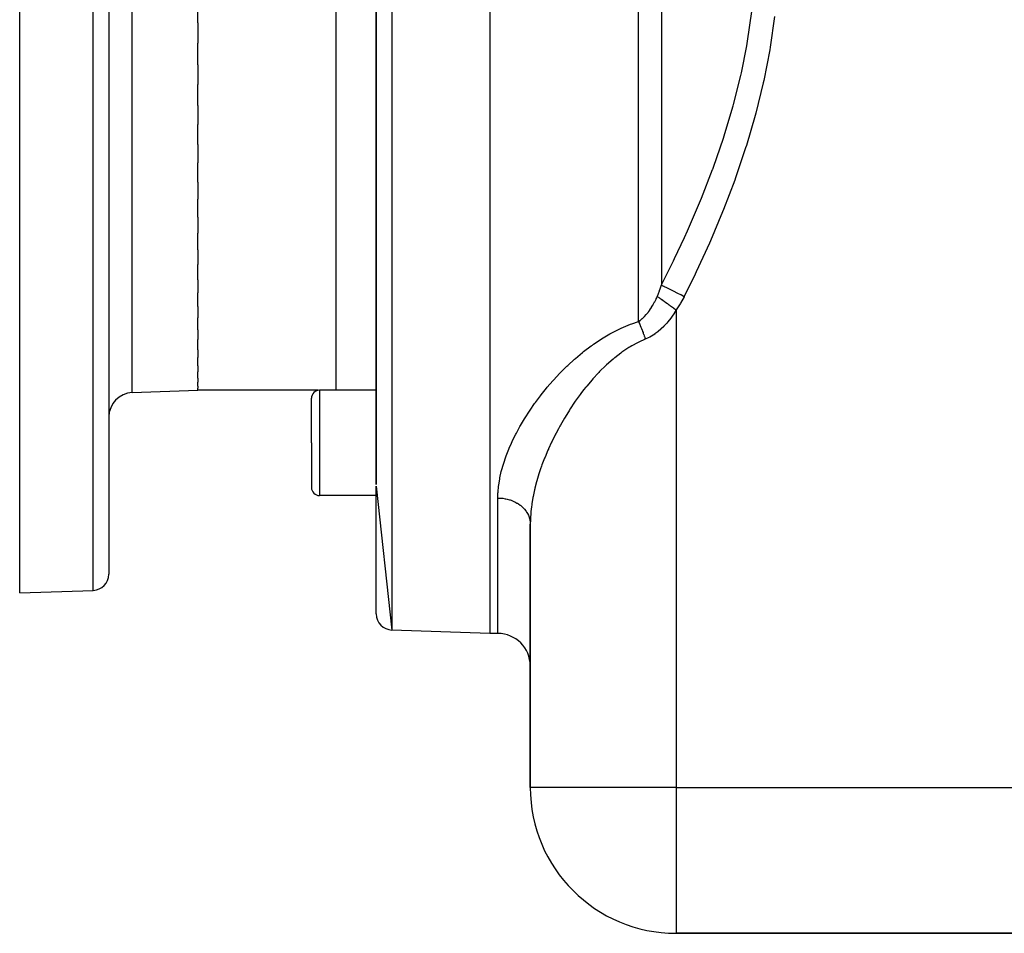
# Model space of a CAD drawing. Extents: x 24 to 1311, y -772 to 196.
# Drawn here: x 24 to 145, y -399 to -286 of the extents above; entities that cross this region are included whole.
import ezdxf

# ---------------------------------------------------------------- set-up
doc = ezdxf.new("R2010")
doc.units = 0
doc.linetypes.add('DASHED', pattern=[11.05, 8.7, -2.35])
doc.layers.get('0').update_dxf_attribs({"linetype": 'CONTINUOUS'})
doc.layers.add('NEVIDI', color=4, linetype='DASHED')

msp = doc.modelspace()

# ---------------------------------------------------------------- linework, layer by layer
at = {"color": 2}
for p, q in [((82, -192), (82, -362)), ((68, -194.420268), (68, -343.626592)), ((68, -343.626579), (68, -194.420268)), ((24, -357), (24, -277)), ((35, -277), (35, -354.684494)), ((35, -277), (35, -354.684494)), ((46, -286.659158), (46, -283.943902)), ((46, -286.659158), (46, -289.153839)), ((46, -291.819021), (46, -289.153839)), ((46, -291.819021), (46, -294.251465)), ((46, -296.842137), (46, -294.251465)), ((46, -296.842137), (46, -299.189637)), ((46, -301.682209), (46, -299.189637)), ((46, -301.682209), (46, -303.922562)), ((46, -306.294234), (46, -303.922562)), ((46, -306.294234), (46, -308.406496)), ((46, -310.63584), (46, -308.406496)), ((46, -310.63584), (46, -312.599824)), ((46, -314.666507), (46, -312.599824)), ((46, -314.666507), (46, -316.463808)), ((46, -318.349381), (46, -316.463808)), ((46, -318.349381), (46, -319.96256)), ((46, -321.649874), (46, -319.96256)), ((46, -321.649874), (46, -323.063765)), ((46, -324.537782), (46, -323.063765)), ((46, -324.537782), (46, -325.73853)), ((46, -326.986487), (46, -325.73853)), ((46, -326.986487), (46, -327.962289)), ((46, -328.973393), (46, -327.962289)), ((46, -328.973393), (46, -329.714276)), ((46, -330.479512), (46, -329.714276)), ((46, -330.479512), (46, -330.978297)), ((46, -331.491802), (46, -330.978297)), ((46, -331.491802), (46, -331.742569)), ((37.895302, -332.283022), (46, -332)), ((46, -332), (46, -331.742569)), ((60.842807, -332), (46, -332)), ((60.842807, -332), (46, -332)), ((68, -331.985292), (61, -331.985292)), ((60, -338.485292), (60, -332.985292)), ((60, -338.485292), (60, -332.985292)), ((60, -338.485292), (60, -343.985292)), ((60, -338.485292), (60, -343.985292)), ((68, -343.805029), (69.930201, -361.578513)), ((68, -359.579732), (68, -343.805052)), ((68, -344.985292), (61, -344.985292)), ((87, -348.498252), (87, -381)), ((87, -381), (87, -348.498252)), ((24, -357), (33.069799, -356.683276)), ((82, -362), (69.930201, -361.578513)), ((82, -362), (69.930201, -361.578513)), ((83, -362), (82, -362)), ((83, -362), (82, -362)), ((153.721221, -399), (105, -399)), ((105, -399), (153.721221, -399))]:
    msp.add_line(p, q, dxfattribs=at)
for centre, radius, start, end in [((38, -335.281195), 3, 92, 180), ((61, -332.985292), 1, 90, 180), ((61, -343.985292), 1, 180, 270), ((33, -354.684494), 2, 272, 360), ((70, -359.579732), 2, 180, 268), ((83, -366), 4, 0, 90), ((105, -381), 18, 180, 270)]:
    msp.add_arc(centre, radius, start, end, dxfattribs=at)
at = {"layer": 'NEVIDI', "color": 7, "linetype": 'CONTINUOUS'}
for p, q in [((69.930201, -192.421487), (69.930201, -361.578513)), ((100.343146, -323.499853), (100.343146, -192.687588)), ((103.171573, -193.849684), (103.171573, -318.992927)), ((63, -260.014708), (63, -331.985292)), ((33.069799, -356.683276), (33.069799, -277)), ((37.895302, -332.283022), (37.895302, -277)), ((113.815348, -288.90801), (114.341528, -285.239137)), ((117.134044, -285.870809), (116.592981, -289.675857)), ((113.764654, -289.204663), (113.815348, -288.90801)), ((113.045953, -292.841951), (113.712996, -289.499945)), ((113.712996, -289.499945), (113.764654, -289.204663)), ((116.540571, -289.986592), (115.808404, -293.752121)), ((116.592981, -289.675857), (116.540571, -289.986592)), ((112.080531, -296.741883), (112.980236, -293.135395)), ((112.980236, -293.135395), (113.045953, -292.841951)), ((115.808404, -293.752121), (115.740666, -294.060164)), ((115.740666, -294.060164), (114.828548, -297.789751)), ((110.930571, -300.614196), (112.000216, -297.034377)), ((112.000216, -297.034377), (112.042411, -296.881202)), ((112.042411, -296.881202), (112.080531, -296.741883)), ((114.746522, -298.094795), (113.665789, -301.79069)), ((114.828548, -297.789751), (114.746522, -298.094795)), ((109.608705, -304.460456), (110.836873, -300.904667)), ((110.836873, -300.904667), (110.930571, -300.614196)), ((113.570668, -302.092155), (112.330964, -305.761874)), ((113.665789, -301.79069), (113.570668, -302.092155)), ((108.131872, -308.271845), (109.502609, -304.74895)), ((109.502609, -304.74895), (109.524145, -304.690599)), ((109.524145, -304.690599), (109.608705, -304.460456)), ((112.22379, -306.059845), (110.84368, -309.686335)), ((112.330964, -305.761874), (112.22379, -306.059845)), ((106.521146, -312.033166), (108.015246, -308.556334)), ((108.015246, -308.556334), (108.131872, -308.271845)), ((110.84368, -309.686335), (110.725952, -309.979898)), ((110.725952, -309.979898), (109.223393, -313.55338)), ((106.394936, -312.31424), (106.521146, -312.033166)), ((104.789349, -315.749875), (106.022183, -313.134309)), ((106.022183, -313.134309), (106.394936, -312.31424)), ((109.096283, -313.842602), (107.482932, -317.368426)), ((109.223393, -313.55338), (109.096283, -313.842602)), ((104.654471, -316.027875), (104.789349, -315.749875)), ((103.171575, -318.992927), (104.654471, -316.027875)), ((107.347875, -317.652601), (106, -320.409796)), ((107.482932, -317.368426), (107.347875, -317.652601)), ((102.957365, -319.662512), (103.027083, -319.456618)), ((103.027083, -319.456618), (103.171576, -318.992926)), ((103.171576, -318.992926), (103.206422, -319.010381)), ((103.206422, -319.010381), (103.454713, -319.134759)), ((103.454713, -319.134759), (103.461839, -319.138329)), ((103.461839, -319.138329), (103.527746, -319.171345)), ((103.527746, -319.171345), (103.810865, -319.313171)), ((103.810865, -319.313171), (103.818887, -319.31719)), ((103.818887, -319.31719), (103.892698, -319.354165)), ((103.892698, -319.354165), (104.205822, -319.511022)), ((104.205822, -319.511022), (104.214592, -319.515416)), ((104.214592, -319.515416), (104.295114, -319.555752)), ((102.522956, -320.735908), (102.534148, -320.711836)), ((102.534148, -320.711836), (102.596405, -320.575105)), ((102.596405, -320.575105), (102.671577, -320.403369)), ((102.671575, -320.40337), (102.687154, -320.3668)), ((102.671575, -320.40337), (102.928905, -320.58854)), ((102.687154, -320.3668), (102.938267, -319.717035)), ((102.928905, -320.58854), (102.935279, -320.593127)), ((102.935279, -320.593127), (102.937356, -320.594621)), ((102.937356, -320.594621), (102.978023, -320.623885)), ((102.938267, -319.717035), (102.957365, -319.662512)), ((102.978023, -320.623885), (103.234265, -320.80828)), ((104.295114, -319.555752), (104.632481, -319.724752)), ((104.632481, -319.724752), (104.641913, -319.729477)), ((104.641913, -319.729477), (104.727721, -319.772462)), ((104.727721, -319.772462), (105.083276, -319.950573)), ((105.083276, -319.950573), (105.09329, -319.95559)), ((105.09329, -319.95559), (105.182852, -320.000455)), ((105.182852, -320.000455), (105.55049, -320.184619)), ((105.975975, -320.457538), (105.533304, -321.264336)), ((105.55049, -320.184619), (105.560733, -320.18975)), ((105.560733, -320.18975), (105.652469, -320.235704)), ((105.652469, -320.235704), (106, -320.409796)), ((106, -320.409796), (105.975975, -320.457538)), ((101.764993, -322.069902), (101.959878, -321.775742)), ((101.959878, -321.775742), (101.973026, -321.754822)), ((101.973026, -321.754822), (102.123504, -321.504952)), ((102.123504, -321.504952), (102.157781, -321.445233)), ((102.157781, -321.445233), (102.170338, -321.423083)), ((102.170338, -321.423083), (102.345368, -321.09845)), ((102.345368, -321.09845), (102.357197, -321.075388)), ((102.357197, -321.075388), (102.522956, -320.735908)), ((103.234265, -320.80828), (103.241201, -320.813271)), ((103.241201, -320.813271), (103.29689, -320.853346)), ((103.29689, -320.853346), (103.341689, -320.885584)), ((103.341689, -320.885584), (103.563677, -321.045329)), ((103.563677, -321.045329), (103.571091, -321.050664)), ((103.571091, -321.050664), (103.68801, -321.134799)), ((103.68801, -321.134799), (103.736086, -321.169394)), ((103.736086, -321.169394), (103.912718, -321.296497)), ((103.912718, -321.296497), (103.920506, -321.302102)), ((103.920506, -321.302102), (104.103463, -321.433756)), ((104.103463, -321.433756), (104.153905, -321.470054)), ((104.153905, -321.470054), (104.276591, -321.558337)), ((104.276591, -321.558337), (104.28445, -321.563992)), ((104.28445, -321.563992), (104.535576, -321.744701)), ((104.535576, -321.744701), (104.587381, -321.78198)), ((104.587381, -321.78198), (104.650222, -321.8272)), ((104.650222, -321.8272), (104.658237, -321.832968)), ((104.658237, -321.832968), (104.976314, -322.061857)), ((105.494898, -321.328308), (105, -322.078901)), ((105.533304, -321.264336), (105.494898, -321.328308)), ((100.588323, -323.330388), (100.82319, -323.140172)), ((100.82319, -323.140172), (100.839212, -323.126175)), ((100.839212, -323.126175), (101.066723, -322.912821)), ((101.066723, -322.912821), (101.082244, -322.897252)), ((101.082244, -322.897252), (101.086936, -322.892518)), ((101.086936, -322.892518), (101.302659, -322.661505)), ((101.302659, -322.661505), (101.317631, -322.644471)), ((101.317631, -322.644471), (101.531184, -322.386557)), ((101.531184, -322.386557), (101.545637, -322.368056)), ((101.545637, -322.368056), (101.617346, -322.274214)), ((101.617346, -322.274214), (101.751113, -322.089765)), ((101.751113, -322.089765), (101.764993, -322.069902)), ((104.447443, -322.933527), (104.159598, -323.31902)), ((104.466497, -322.906672), (104.447443, -322.933527)), ((104.738801, -322.503237), (104.466497, -322.906672)), ((104.757005, -322.474899), (104.738801, -322.503237)), ((105, -322.078901), (104.757005, -322.474899)), ((104.976314, -322.061857), (105, -322.078901)), ((105, -322.078901), (105, -381)), ((98.049465, -324.405328), (98.213572, -324.328574)), ((98.213572, -324.328574), (99.354497, -323.846007)), ((99.354497, -323.846007), (99.527954, -323.780443)), ((99.527954, -323.780443), (100.34314, -323.499849)), ((100.34314, -323.499849), (100.351369, -323.517281)), ((100.343148, -323.499852), (100.542547, -323.364256)), ((100.351369, -323.517281), (100.388546, -323.596891)), ((100.388546, -323.596891), (100.410017, -323.643506)), ((100.410017, -323.643506), (100.465231, -323.765522)), ((100.465231, -323.765522), (100.486635, -323.813659)), ((100.486635, -323.813659), (100.50473, -323.854719)), ((100.50473, -323.854719), (100.541591, -323.939407)), ((100.541591, -323.939407), (100.562868, -323.988932)), ((100.542547, -323.364256), (100.571744, -323.342773)), ((100.562868, -323.988932), (100.617421, -324.118076)), ((100.571744, -323.342773), (100.588323, -323.330388)), ((100.617421, -324.118076), (100.638511, -324.168848)), ((100.638511, -324.168848), (100.656318, -324.21209)), ((100.656318, -324.21209), (100.692495, -324.300997)), ((100.692495, -324.300997), (100.713347, -324.352894)), ((100.713347, -324.352894), (100.766626, -324.48771)), ((103.471254, -324.105111), (103.133903, -324.43034)), ((103.493896, -324.081972), (103.471254, -324.105111)), ((103.814442, -323.735326), (103.493896, -324.081972)), ((103.835662, -323.71107), (103.814442, -323.735326)), ((103.985629, -323.534752), (103.835662, -323.71107)), ((104.139492, -323.344591), (103.985629, -323.534752)), ((104.159598, -323.31902), (104.139492, -323.344591)), ((95.78707, -325.653549), (96.813465, -325.043076)), ((96.813465, -325.043076), (96.96948, -324.956726)), ((96.96948, -324.956726), (98.049465, -324.405328)), ((100.766626, -324.48771), (100.787164, -324.540544)), ((100.787164, -324.540544), (100.804483, -324.585479)), ((100.804483, -324.585479), (100.839593, -324.677662)), ((100.839593, -324.677662), (100.859773, -324.731318)), ((100.859773, -324.731318), (100.911219, -324.870394)), ((100.911219, -324.870394), (100.930986, -324.924726)), ((100.930986, -324.924726), (100.947631, -324.970874)), ((100.947631, -324.970874), (100.981297, -325.065349)), ((100.981297, -325.065349), (101.000601, -325.120219)), ((101.000601, -325.120219), (101.049618, -325.261942)), ((101.049618, -325.261942), (101.068418, -325.31724)), ((101.068418, -325.31724), (101.084202, -325.364081)), ((101.084202, -325.364081), (101.116046, -325.459783)), ((101.116046, -325.459783), (101.134255, -325.515249)), ((101.134255, -325.515249), (101.180339, -325.658152)), ((101.536877, -325.533451), (101.189847, -325.688081)), ((101.563831, -325.52024), (101.536877, -325.533451)), ((101.731653, -325.434028), (101.563831, -325.52024)), ((101.949189, -325.311988), (101.731653, -325.434028)), ((101.975256, -325.296575), (101.949189, -325.311988)), ((102.348486, -325.056992), (101.975256, -325.296575)), ((102.373747, -325.039478), (102.348486, -325.056992)), ((102.735436, -324.769994), (102.373747, -325.039478)), ((102.759923, -324.75045), (102.735436, -324.769994)), ((103.110181, -324.451879), (102.759923, -324.75045)), ((103.133903, -324.43034), (103.110181, -324.451879)), ((93.587171, -327.216217), (94.517907, -326.511978)), ((94.517907, -326.511978), (94.659591, -326.410378)), ((94.659591, -326.410378), (94.809025, -326.304801)), ((94.809025, -326.304801), (95.638325, -325.748176)), ((95.638325, -325.748176), (95.78707, -325.653549)), ((99.179435, -326.718098), (98.301909, -327.303899)), ((99.313167, -326.636125), (99.179435, -326.718098)), ((99.529689, -326.50748), (99.313167, -326.636125)), ((100.239084, -326.121214), (99.529689, -326.50748)), ((100.380919, -326.050454), (100.239084, -326.121214)), ((101.189847, -325.688081), (100.380919, -326.050454)), ((101.180339, -325.658152), (101.18984, -325.688083)), ((92.578634, -328.053455), (93.453532, -327.322665)), ((93.453532, -327.322665), (93.587171, -327.216217)), ((97.414772, -327.981512), (97.340447, -328.042222)), ((98.174901, -327.395614), (97.414772, -327.981512)), ((98.301909, -327.303899), (98.174901, -327.395614)), ((90.732842, -329.799801), (91.510641, -329.028383)), ((91.510641, -329.028383), (91.628196, -328.916393)), ((91.628196, -328.916393), (92.453107, -328.163198)), ((92.453107, -328.163198), (92.578634, -328.053455)), ((96.30824, -328.949442), (95.552855, -329.690784)), ((96.423637, -328.842019), (96.30824, -328.949442)), ((97.219871, -328.142018), (96.423637, -328.842019)), ((97.340447, -328.042222), (97.219871, -328.142018)), ((89.887871, -330.701167), (90.621524, -329.914671)), ((90.621524, -329.914671), (90.732842, -329.799801)), ((95.420488, -329.827624), (94.734421, -330.570854)), ((95.444132, -329.803027), (95.420488, -329.827624)), ((95.552855, -329.690784), (95.444132, -329.803027)), ((88.989168, -331.738943), (89.089058, -331.619244)), ((89.089058, -331.619244), (89.781997, -330.819012)), ((89.781997, -330.819012), (89.887871, -330.701167)), ((93.866511, -331.596057), (93.578581, -331.95834)), ((93.963342, -331.476767), (93.866511, -331.596057)), ((94.631818, -330.686993), (93.963342, -331.476767)), ((94.734421, -330.570854), (94.631818, -330.686993)), ((61, -331.985292), (61, -338.485292)), ((87.627222, -333.494292), (88.241425, -332.672714)), ((88.241425, -332.672714), (88.248881, -332.663058)), ((88.248881, -332.663058), (88.335581, -332.551305)), ((88.335581, -332.551305), (88.989168, -331.738943)), ((93.144484, -332.526591), (92.548902, -333.351646)), ((93.235852, -332.404732), (93.144484, -332.526591)), ((93.578581, -331.95834), (93.235852, -332.404732)), ((86.968695, -334.438734), (87.539529, -333.616033)), ((87.539529, -333.616033), (87.627222, -333.494292)), ((92.463054, -333.475118), (91.918335, -334.287038)), ((92.548902, -333.351646), (92.463054, -333.475118)), ((86.359177, -335.382983), (86.887484, -334.560355)), ((86.887484, -334.560355), (86.968695, -334.438734)), ((91.288411, -335.292614), (91.212043, -335.419836)), ((91.819199, -334.440341), (91.288411, -335.292614)), ((91.900253, -334.314867), (91.819199, -334.440341)), ((91.918335, -334.287038), (91.900253, -334.314867)), ((85.283864, -337.267351), (85.72895, -336.447283)), ((85.72895, -336.447283), (85.797893, -336.325772)), ((85.797893, -336.325772), (86.284274, -335.504377)), ((86.284274, -335.504377), (86.359177, -335.382983)), ((90.642661, -336.408634), (90.466105, -336.73086)), ((90.714006, -336.28063), (90.642661, -336.408634)), ((91.212043, -335.419836), (90.714006, -336.28063)), ((84.817613, -338.20661), (85.221151, -337.388407)), ((85.221151, -337.388407), (85.283864, -337.267351)), ((90.114686, -337.397), (89.687231, -338.257504)), ((90.180729, -337.269151), (90.114686, -337.397)), ((90.466105, -336.73086), (90.180729, -337.269151)), ((61, -338.485292), (61, -344.985292)), ((84.399983, -339.142798), (84.673695, -338.51739)), ((84.673695, -338.51739), (84.761136, -338.327236)), ((84.761136, -338.327236), (84.817613, -338.20661)), ((89.626217, -338.385387), (89.245144, -339.216955)), ((89.687231, -338.257504), (89.626217, -338.385387)), ((83.988169, -340.195888), (84.031947, -340.075825)), ((84.031947, -340.075825), (84.349688, -339.263363)), ((84.349688, -339.263363), (84.399983, -339.142798)), ((89.176842, -339.372562), (88.817366, -340.230284)), ((89.232808, -339.244899), (89.176842, -339.372562)), ((89.245144, -339.216955), (89.232808, -339.244899)), ((83.457308, -341.909229), (83.680324, -341.117504)), ((83.680324, -341.117504), (83.717002, -340.999183)), ((83.717002, -340.999183), (83.988169, -340.195888)), ((88.395317, -341.339916), (88.274721, -341.683184)), ((88.441046, -341.213166), (88.395317, -341.339916)), ((88.766577, -340.357321), (88.441046, -341.213166)), ((88.817366, -340.230284), (88.766577, -340.357321)), ((83.253957, -342.805603), (83.427864, -342.025731)), ((83.427864, -342.025731), (83.457308, -341.909229)), ((88.063578, -342.320435), (87.808486, -343.169814)), ((88.104181, -342.193876), (88.063578, -342.320435)), ((88.274721, -341.683184), (88.104181, -342.193876)), ((83.09243, -343.814486), (83.094026, -343.801513)), ((83.094026, -343.801513), (83.108467, -343.688565)), ((83.108467, -343.688565), (83.231867, -342.920388)), ((83.231867, -342.920388), (83.253957, -342.805603)), ((87.77341, -343.295308), (87.570321, -344.077898)), ((87.808486, -343.169814), (87.77341, -343.295308)), ((83, -345.28485), (83.016668, -344.668829)), ((83.016668, -344.668829), (83.023156, -344.557709)), ((83.023156, -344.557709), (83.09243, -343.814486)), ((87.527379, -344.25844), (87.350077, -345.085764)), ((87.556613, -344.134854), (87.527379, -344.25844)), ((87.570321, -344.077898), (87.556613, -344.134854)), ((83, -362), (83, -345.284847)), ((83, -345.28485), (83.080654, -345.285505)), ((83.080654, -345.285505), (83.375362, -345.299041)), ((83.375362, -345.299041), (83.464864, -345.306634)), ((83.464864, -345.306634), (83.613288, -345.322848)), ((83.613288, -345.322848), (83.905032, -345.368183)), ((83.905032, -345.368183), (83.990757, -345.384987)), ((83.990757, -345.384987), (84.135129, -345.416967)), ((84.135129, -345.416967), (84.418431, -345.493673)), ((84.418431, -345.493673), (84.498749, -345.51894)), ((84.498749, -345.51894), (84.636485, -345.566088)), ((84.636485, -345.566088), (84.906286, -345.673247)), ((84.906286, -345.673247), (84.979937, -345.706131)), ((84.979937, -345.706131), (85.108655, -345.767622)), ((85.108655, -345.767622), (85.359846, -345.903655)), ((85.359846, -345.903655), (85.425951, -345.943309)), ((85.425951, -345.943309), (85.543252, -346.018024)), ((85.543252, -346.018024), (85.770923, -346.180759)), ((85.770923, -346.180759), (85.828428, -346.226033)), ((85.828428, -346.226033), (85.932307, -346.312675)), ((87.1725, -346.142545), (87.14315, -346.360024)), ((87.189766, -346.022597), (87.1725, -346.142545)), ((87.326773, -345.207421), (87.189766, -346.022597)), ((87.350077, -345.085764), (87.326773, -345.207421)), ((85.932307, -346.312675), (86.132034, -346.499498)), ((86.132034, -346.499498), (86.180357, -346.549363)), ((86.180357, -346.549363), (86.268933, -346.646349)), ((86.268933, -346.646349), (86.436914, -346.854315)), ((86.436914, -346.854315), (86.475594, -346.907669)), ((86.475594, -346.907669), (86.547224, -347.01323)), ((86.547224, -347.01323), (86.679926, -347.238721)), ((86.679926, -347.238721), (86.708605, -347.294232)), ((86.708605, -347.294232), (86.762092, -347.406581)), ((86.762092, -347.406581), (86.85668, -347.645825)), ((87.066052, -347.063248), (87.013734, -347.853256)), ((87.077054, -346.94512), (87.066052, -347.063248)), ((87.14315, -346.360024), (87.077054, -346.94512)), ((86.85668, -347.645825), (86.875349, -347.702328)), ((86.875349, -347.702328), (86.909719, -347.819391)), ((86.909719, -347.819391), (86.963984, -348.068077)), ((86.963984, -348.068077), (86.972882, -348.124806)), ((86.972882, -348.124806), (86.987496, -348.244511)), ((86.987496, -348.244511), (87, -348.498255)), ((87.009267, -347.969583), (87, -348.498252)), ((87.013734, -347.853256), (87.009267, -347.969583)), ((105, -381), (87, -381)), ((105, -381), (153, -381)), ((105, -381), (105, -399))]:
    msp.add_line(p, q, dxfattribs=at)

doc.saveas('drawing.dxf')
